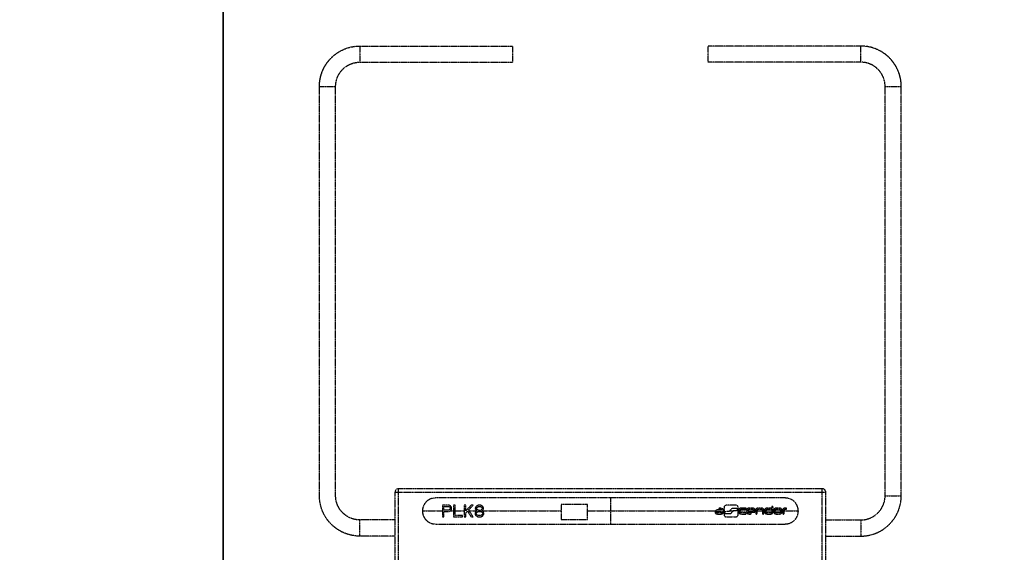
# Model space of a CAD drawing. Units: millimetres. Extents: x 1228 to 26228, y -24867 to 1906.
# Drawn here: x 5876 to 7579, y -8059 to -7138 of the extents above; entities that cross this region are included whole.
import ezdxf

# ---------------------------------------------------------------- set-up
doc = ezdxf.new("R2010")
doc.units = ezdxf.units.MM
doc.linetypes.add('PHANTOM', pattern=[0.8, 0.45, -0.05, 0.1, -0.05, 0.1, -0.05])
doc.layers.add('bloki', color=7, linetype='Continuous')
doc.layers.add('ramka', color=7, linetype='Continuous')

msp = doc.modelspace()

# ---------------------------------------------------------------- linework, layer by layer
at = {"layer": 'bloki', "linetype": 'PHANTOM'}
for p, q in [((6464.4493667, -7183.3309632), (6728.4493667, -7183.3309632)), ((6464.4493667, -7183.3309632), (6464.4493667, -7211.3309632)), ((6728.4493667, -7183.3309632), (6728.4493667, -7211.3309632)), ((7330.4493667, -7183.3309632), (7066.4493667, -7183.3309632)), ((7066.4493667, -7211.3309632), (7066.4493667, -7183.3309632)), ((7330.4493667, -7211.3309632), (7330.4493667, -7183.3309632)), ((6464.4493667, -7211.3309632), (6728.4493667, -7211.3309632)), ((7330.4493667, -7211.3309632), (7066.4493667, -7211.3309632)), ((6394.4493667, -7253.3309632), (6422.4493667, -7253.3309632)), ((6394.4493667, -7961.3309632), (6394.4493667, -7253.3309632)), ((6422.4493667, -7961.3309632), (6422.4493667, -7253.3309632)), ((7372.4493667, -7253.3309632), (7400.4493667, -7253.3309632)), ((7372.4493667, -7961.3309632), (7372.4493667, -7253.3309632)), ((7400.4493667, -7961.3309632), (7400.4493667, -7253.3309632)), ((7263.9493667, -7949.3309632), (6530.9493667, -7949.3309632)), ((6530.9493667, -8892.8408592), (6530.9493667, -7949.3309632)), ((7263.9493667, -8892.8408592), (7263.9493667, -7949.3309632)), ((6524.9493667, -7955.3309632), (7269.9493667, -7955.3309632)), ((6524.9493667, -7955.3309632), (6524.9493667, -8892.8408592)), ((7199.9839667, -7965.3309632), (6594.9489667, -7965.3309632)), ((6897.5088392, -7965.3309632), (6897.5088392, -8010.3309632)), ((7269.9493667, -8892.8408592), (7269.9493667, -7955.3309632)), ((7372.4493667, -7961.3309632), (7400.4493667, -7961.3309632)), ((6617.4319667, -7977.7441632), (6607.2717667, -7977.7441632)), ((6607.2717667, -7977.7441632), (6607.2717667, -7998.0645632)), ((6609.8118167, -7979.9059076), (6617.8553079, -7979.9059076)), ((6609.8118167, -7986.3911421), (6609.8118167, -7979.9059076)), ((6619.5486754, -7978.1765121), (6617.4319667, -7977.7441632)), ((6617.8553079, -7979.9059076), (6619.1253329, -7980.3382565)), ((6619.1253329, -7980.3382565), (6619.9720167, -7981.2029543)), ((6621.2420417, -7979.4735587), (6619.5486754, -7978.1765121)), ((6619.9720167, -7981.2029543), (6620.3953579, -7982.5000009)), ((6620.3953579, -7983.7970488), (6619.9720167, -7985.0940954)), ((6620.3953579, -7982.5000009), (6620.3953579, -7983.7970488)), ((6622.5120667, -7981.2029543), (6621.2420417, -7979.4735587)), ((6622.9354079, -7982.5000009), (6622.5120667, -7981.2029543)), ((6622.5120667, -7985.5264443), (6622.9354079, -7984.2293977)), ((6622.9354079, -7984.2293977), (6622.9354079, -7982.5000009)), ((6628.8621917, -7977.7441632), (6626.3221417, -7977.7441632)), ((6626.3221417, -7977.7441632), (6626.3221417, -7998.0645632)), ((6628.8621917, -7995.4704696), (6628.8621917, -7977.7441632)), ((6647.4892242, -7977.7441632), (6644.9491742, -7977.7441632)), ((6644.9491742, -7977.7441632), (6644.9491742, -7998.0645632)), ((6647.4892242, -7987.6881887), (6647.4892242, -7977.7441632)), ((6656.8027417, -7977.7441632), (6647.4892242, -7987.6881887)), ((6652.5693266, -7985.9587932), (6660.1894766, -7977.7441632)), ((6660.1894766, -7977.7441632), (6656.8027417, -7977.7441632)), ((6664.8462317, -7980.7706054), (6663.9995516, -7982.932351)), ((6663.9995516, -7982.932351), (6663.9995516, -7984.2293977)), ((6663.9995516, -7984.2293977), (6664.8462317, -7985.9587932)), ((6666.1162567, -7979.4735587), (6664.8462317, -7980.7706054)), ((6668.2329667, -7978.1765121), (6666.1162567, -7979.4735587)), ((6666.1162567, -7982.932351), (6666.9629417, -7981.6353031)), ((6666.1162567, -7983.7970488), (6666.1162567, -7982.932351)), ((6666.9629417, -7985.0940954), (6666.1162567, -7983.7970488)), ((6666.9629417, -7981.6353031), (6668.6563067, -7980.3382565)), ((6670.3496766, -7977.7441632), (6668.2329667, -7978.1765121)), ((6668.6563067, -7980.3382565), (6670.3496766, -7979.9059076)), ((6672.0430417, -7977.7441632), (6670.3496766, -7977.7441632)), ((6670.3496766, -7979.9059076), (6672.0430417, -7979.9059076)), ((6674.1597516, -7978.1765121), (6672.0430417, -7977.7441632)), ((6672.0430417, -7979.9059076), (6673.7364067, -7980.3382565)), ((6673.7364067, -7980.3382565), (6675.4297766, -7981.6353031)), ((6676.2764567, -7979.4735587), (6674.1597516, -7978.1765121)), ((6675.4297766, -7981.6353031), (6676.2764567, -7982.932351)), ((6676.2764567, -7983.7970488), (6675.4297766, -7985.0940954)), ((6677.5464817, -7980.7706054), (6676.2764567, -7979.4735587)), ((6676.2764567, -7982.932351), (6676.2764567, -7983.7970488)), ((6678.3931667, -7982.932351), (6677.5464817, -7980.7706054)), ((6677.5464817, -7985.9587932), (6678.3931667, -7984.2293977)), ((6678.3931667, -7984.2293977), (6678.3931667, -7982.932351)), ((6857.6973667, -7976.3309632), (6812.6973667, -7976.3309632)), ((6812.6973667, -7976.3309632), (6812.6973667, -8002.3309632)), ((6857.6973667, -8002.3309632), (6857.6973667, -7976.3309632)), ((7087.6974667, -7982.8069632), (7086.0704667, -7982.8058632)), ((7094.2405667, -7980.8307632), (7094.2405667, -7994.9040632)), ((7113.1842667, -7977.7343632), (7099.3060667, -7977.7343632)), ((7102.9153667, -7988.3388632), (7107.9970667, -7982.9361632)), ((7107.9970667, -7982.9361632), (7114.5058667, -7982.9361632)), ((7118.2479667, -7994.9040632), (7118.2488667, -7980.8307632)), ((7131.4473667, -7982.8255632), (7124.5525667, -7982.8280632)), ((7142.2527667, -7982.8112632), (7138.2390667, -7982.8112632)), ((7157.6938667, -7982.8257632), (7153.8173667, -7982.8257632)), ((7176.4304667, -7982.8101632), (7169.3955667, -7982.8112632)), ((7176.4304667, -7980.8955632), (7176.4304667, -7982.8101632)), ((7178.6895667, -7989.9816632), (7178.6895667, -7980.8955632)), ((7189.0130667, -7982.8280632), (7185.1279667, -7982.8280632)), ((7201.3410667, -7982.8255632), (7200.5411667, -7982.8280632)), ((6572.5088667, -7987.8309632), (6607.2717667, -7987.8309632)), ((6607.2717667, -7998.0645632), (6609.8118167, -7998.0645632)), ((6617.8553079, -7986.3911421), (6609.8118167, -7986.3911421)), ((6609.8118167, -7988.9852354), (6617.4319667, -7988.9852354)), ((6609.8118167, -7998.0645632), (6609.8118167, -7988.9852354)), ((6617.4319667, -7988.9852354), (6619.5486754, -7988.5528865)), ((6619.1253329, -7985.9587932), (6617.8553079, -7986.3911421)), ((6619.9720167, -7985.0940954), (6619.1253329, -7985.9587932)), ((6619.5486754, -7988.5528865), (6621.2420417, -7987.2558399)), ((6620.4911863, -7987.8309632), (6626.3221417, -7987.8309632)), ((6621.2420417, -7987.2558399), (6622.5120667, -7985.5264443)), ((6626.3221417, -7998.0645632), (6641.5624417, -7998.0645632)), ((6628.8621917, -7987.8309632), (6644.9491742, -7987.8309632)), ((6641.5624417, -7995.4704696), (6628.8621917, -7995.4704696)), ((6641.5624417, -7998.0645632), (6641.5624417, -7995.4704696)), ((6644.9491742, -7998.0645632), (6647.4892242, -7998.0645632)), ((6647.4892242, -7991.1469804), (6650.4526167, -7988.1205376)), ((6647.4892242, -7998.0645632), (6647.4892242, -7991.1469804)), ((6650.4526167, -7988.1205376), (6656.8027417, -7998.0645632)), ((6660.1894766, -7998.0645632), (6652.5693266, -7985.9587932)), ((6653.7477908, -7987.8309632), (6666.6833412, -7987.8309632)), ((6656.8027417, -7998.0645632), (6660.1894766, -7998.0645632)), ((6664.4228917, -7989.4175843), (6663.5762067, -7991.5793293)), ((6663.5762067, -7991.5793293), (6663.5762067, -7992.876376)), ((6663.5762067, -7992.876376), (6664.4228917, -7995.0381207)), ((6666.1162567, -7988.1205376), (6664.4228917, -7989.4175843)), ((6664.4228917, -7995.0381207), (6665.6929167, -7996.3351675)), ((6664.8462317, -7985.9587932), (6666.1162567, -7987.2558399)), ((6665.6929167, -7991.5793293), (6666.9629417, -7989.8499332)), ((6665.6929167, -7992.876376), (6665.6929167, -7991.5793293)), ((6666.9629417, -7994.6057718), (6665.6929167, -7992.876376)), ((6665.6929167, -7996.3351675), (6667.8096266, -7997.6322143)), ((6666.1162567, -7987.2558399), (6666.9629417, -7987.6881887)), ((6666.9629417, -7987.6881887), (6666.1162567, -7988.1205376)), ((6668.6563067, -7986.3911421), (6666.9629417, -7985.0940954)), ((6666.9629417, -7989.8499332), (6668.6563067, -7988.9852354)), ((6668.6563067, -7995.4704696), (6666.9629417, -7994.6057718)), ((6667.8096266, -7997.6322143), (6669.9263317, -7998.0645632)), ((6670.3496766, -7986.823491), (6668.6563067, -7986.3911421)), ((6668.6563067, -7988.9852354), (6670.3496766, -7988.5528865)), ((6670.3496766, -7995.9028185), (6668.6563067, -7995.4704696)), ((6669.9263317, -7998.0645632), (6672.4663817, -7998.0645632)), ((6672.0430417, -7986.823491), (6670.3496766, -7986.823491)), ((6670.3496766, -7988.5528865), (6672.0430417, -7988.5528865)), ((6672.0430417, -7995.9028185), (6670.3496766, -7995.9028185)), ((6673.7364067, -7986.3911421), (6672.0430417, -7986.823491)), ((6672.0430417, -7988.5528865), (6673.7364067, -7988.9852354)), ((6673.7364067, -7995.4704696), (6672.0430417, -7995.9028185)), ((6672.4663817, -7998.0645632), (6674.5830917, -7997.6322143)), ((6675.4297766, -7985.0940954), (6673.7364067, -7986.3911421)), ((6673.7364067, -7988.9852354), (6675.4297766, -7989.8499332)), ((6675.4297766, -7994.6057718), (6673.7364067, -7995.4704696)), ((6674.5830917, -7997.6322143), (6676.6998016, -7996.3351675)), ((6675.4297766, -7987.6881887), (6676.2764567, -7987.2558399)), ((6676.2764567, -7988.1205376), (6675.4297766, -7987.6881887)), ((6675.4297766, -7989.8499332), (6676.6998016, -7991.5793293)), ((6676.6998016, -7992.876376), (6675.4297766, -7994.6057718)), ((6675.7093755, -7987.8309632), (6812.6973667, -7987.8309632)), ((6676.2764567, -7987.2558399), (6677.5464817, -7985.9587932)), ((6677.9698266, -7989.4175843), (6676.2764567, -7988.1205376)), ((6676.6998016, -7991.5793293), (6676.6998016, -7992.876376)), ((6676.6998016, -7996.3351675), (6677.9698266, -7995.0381207)), ((6678.8165067, -7991.5793293), (6677.9698266, -7989.4175843)), ((6677.9698266, -7995.0381207), (6678.8165067, -7992.876376)), ((6678.8165067, -7992.876376), (6678.8165067, -7991.5793293)), ((6857.6973667, -7987.8309632), (7078.9664996, -7987.8309632)), ((7078.5125667, -7989.1431632), (7078.5125667, -7989.9773632)), ((7080.7716667, -7989.9773632), (7080.7716667, -7989.1431632)), ((7090.7385667, -7986.0302632), (7083.7243667, -7986.0302632)), ((7083.7243667, -7987.9492632), (7090.7385667, -7987.9492632)), ((7087.6974667, -7991.1772632), (7083.7243667, -7991.1808632)), ((7083.7243667, -7993.0853632), (7087.6974667, -7993.0853632)), ((7086.0763667, -7984.7298632), (7087.6974667, -7984.7271632)), ((7090.7385667, -7987.9492632), (7090.7365667, -7989.9773632)), ((7092.9976667, -7989.9929632), (7092.9976667, -7985.9201632)), ((7092.9976667, -7987.8309632), (7094.2405667, -7987.8309632)), ((7098.0177667, -7988.3387632), (7102.9153667, -7988.3388632)), ((7105.0590667, -7992.8493632), (7098.0177667, -7992.8493632)), ((7099.3120667, -7998.0137632), (7113.1842667, -7998.0137632)), ((7103.3930899, -7987.8309632), (7109.7544441, -7987.8309632)), ((7110.1407667, -7987.4180632), (7105.0590667, -7992.8493632)), ((7114.5058667, -7987.4180632), (7110.1407667, -7987.4180632)), ((7118.248419, -7987.8309632), (7119.5137667, -7987.8309632)), ((7119.5137667, -7985.9398632), (7119.5137667, -7989.9816632)), ((7121.7727667, -7989.9816632), (7121.7727667, -7985.9244632)), ((7121.7727667, -7987.8309632), (7133.1639667, -7987.8309632)), ((7131.4589667, -7991.1815632), (7124.5471667, -7991.1851632)), ((7124.5471667, -7993.0908632), (7131.4473667, -7993.0896632)), ((7124.5506667, -7984.7336632), (7131.4473667, -7984.7336632)), ((7133.1639667, -7985.9244632), (7133.1639667, -7989.9816632)), ((7135.4526667, -7989.8667632), (7146.2389667, -7989.8653632)), ((7135.4558667, -7987.9535632), (7135.4558667, -7985.9179632)), ((7135.4558667, -7987.8309632), (7145.0699667, -7987.8309632)), ((7145.0699667, -7987.9535632), (7135.4558667, -7987.9535632)), ((7138.2361667, -7984.7372632), (7142.2558667, -7984.7353632)), ((7140.1159667, -7991.1851632), (7138.2390667, -7991.1851632)), ((7138.2390667, -7993.0897632), (7140.1166667, -7993.0896632)), ((7145.0699667, -7985.9244632), (7145.0699667, -7987.9535632)), ((7147.3545667, -7988.9442632), (7147.3545667, -7985.9244632)), ((7147.3545667, -7987.8309632), (7148.7475667, -7987.8309632)), ((7148.7475667, -7985.9244632), (7148.7475667, -7992.2343632)), ((7151.0285667, -7992.2343632), (7151.0285667, -7985.9244632)), ((7151.0285667, -7987.8309632), (7160.4816667, -7987.8309632)), ((7153.8206667, -7984.7336632), (7157.6939667, -7984.7336632)), ((7160.4816667, -7985.9244632), (7160.4816667, -7992.2343632)), ((7162.7626667, -7992.2343632), (7162.7626667, -7985.9244632)), ((7162.7626667, -7987.8309632), (7164.3223718, -7987.8309632)), ((7164.3234667, -7985.9244632), (7164.3207667, -7989.9816632)), ((7166.5825667, -7989.9816632), (7166.5825667, -7985.9244632)), ((7166.5825667, -7987.8309632), (7176.4304667, -7987.8309632)), ((7169.3946667, -7984.7372632), (7176.4304667, -7984.7372632)), ((7173.6149667, -7991.1815632), (7169.3955667, -7991.1851632)), ((7169.3955667, -7993.0908632), (7173.6113667, -7993.0908632)), ((7176.4304667, -7984.7372632), (7176.4304667, -7989.9816632)), ((7178.6895667, -7987.8309632), (7180.0625667, -7987.8309632)), ((7180.0625667, -7985.9244632), (7180.0625667, -7989.9816632)), ((7182.3461667, -7989.9796632), (7182.3435667, -7985.9244632)), ((7182.344789, -7987.8309632), (7191.796152, -7987.8309632)), ((7185.1292667, -7984.7336632), (7189.0091667, -7984.7314632)), ((7189.0111667, -7991.1815632), (7185.1326667, -7991.1851632)), ((7185.1339667, -7993.0913632), (7189.0130667, -7993.0913632)), ((7191.7966667, -7985.9398632), (7191.7955667, -7989.9816632)), ((7194.0767667, -7989.9816632), (7194.0776667, -7985.9244632)), ((7194.0772438, -7987.8309632), (7195.4910624, -7987.8309632)), ((7195.4916667, -7985.9244632), (7195.4896667, -7992.2343632)), ((7197.7655667, -7992.2318632), (7197.7659667, -7985.9244632)), ((7197.7658458, -7987.8309632), (7222.5088117, -7987.8309632)), ((7200.5671667, -7984.7372632), (7201.3410667, -7984.7336632)), ((6524.9493667, -8003.3309632), (6464.4493667, -8003.3309632)), ((6464.4493667, -8031.3309632), (6464.4493667, -8003.3309632)), ((6594.9489667, -8010.3309632), (7199.9839667, -8010.3309632)), ((6812.6973667, -8002.3309632), (6857.6973667, -8002.3309632)), ((7269.9493667, -8003.3309632), (7330.4493667, -8003.3309632)), ((7330.4493667, -8003.3309632), (7330.4493667, -8031.3309632)), ((6524.9493667, -8031.3309632), (6464.4493667, -8031.3309632)), ((7269.9493667, -8031.3309632), (7330.4493667, -8031.3309632))]:
    msp.add_line(p, q, dxfattribs=at)
for points in [[(6394.4493667, -7253.3309632), (6394.4839075, -7251.1322101), (6394.5874957, -7248.9356268), (6394.7600292, -7246.7433813), (6395.0013376, -7244.5576368), (6395.3111828, -7242.3805506), (6395.6892591, -7240.2142712), (6396.1351933, -7238.0609363), (6396.6485454, -7235.9226711), (6397.2288087, -7233.8015858), (6397.8754105, -7231.6997736), (6398.5877129, -7229.6193088), (6399.3650127, -7227.5622445), (6400.2065429, -7225.5306108), (6401.111473, -7223.5264128), (6402.07891, -7221.5516282), (6403.1078991, -7219.608206), (6404.1974248, -7217.6980641), (6405.3464119, -7215.8230875), (6406.5537265, -7213.9851267), (6407.8181771, -7212.1859955), (6409.1385158, -7210.4274694), (6410.5134397, -7208.7112839), (6411.9415918, -7207.0391326), (6413.4215628, -7205.4126658), (6414.951892, -7203.8334885), (6416.5310693, -7202.3031593), (6418.1575361, -7200.8231883), (6419.8296874, -7199.3950362), (6421.5458729, -7198.0201123), (6423.304399, -7196.6997736), (6425.1035302, -7195.435323), (6426.941491, -7194.2280084), (6428.8164676, -7193.0790213), (6430.7266095, -7191.9894956), (6432.6700317, -7190.9605065), (6434.6448163, -7189.9930695), (6436.6490143, -7189.0881394), (6438.680648, -7188.2466092), (6440.7377123, -7187.4693094), (6442.8181771, -7186.757007), (6444.9199893, -7186.1104052), (6447.0410746, -7185.5301419), (6449.1793398, -7185.0167899), (6451.3326747, -7184.5708556), (6453.4989541, -7184.1927793), (6455.6760403, -7183.8829341), (6457.8617847, -7183.6416257), (6460.0540303, -7183.4690922), (6462.2506135, -7183.365504), (6464.4493667, -7183.3309632)], [(7400.4493667, -7253.3309632), (7400.4148259, -7251.1322101), (7400.3112377, -7248.9356268), (7400.1387042, -7246.7433813), (7399.8973958, -7244.5576368), (7399.5875505, -7242.3805506), (7399.2094742, -7240.2142712), (7398.76354, -7238.0609363), (7398.250188, -7235.9226711), (7397.6699247, -7233.8015858), (7397.0233228, -7231.6997736), (7396.3110205, -7229.6193088), (7395.5337207, -7227.5622445), (7394.6921905, -7225.5306108), (7393.7872604, -7223.5264128), (7392.8198234, -7221.5516282), (7391.7908343, -7219.608206), (7390.7013086, -7217.6980641), (7389.5523215, -7215.8230875), (7388.3450069, -7213.9851267), (7387.0805563, -7212.1859955), (7385.7602175, -7210.4274694), (7384.3852937, -7208.7112839), (7382.9571416, -7207.0391326), (7381.4771706, -7205.4126658), (7379.9468414, -7203.8334885), (7378.3676641, -7202.3031593), (7376.7411973, -7200.8231883), (7375.069046, -7199.3950362), (7373.3528604, -7198.0201123), (7371.5943343, -7196.6997736), (7369.7952031, -7195.435323), (7367.9572423, -7194.2280084), (7366.0822658, -7193.0790213), (7364.1721239, -7191.9894956), (7362.2287017, -7190.9605065), (7360.2539171, -7189.9930695), (7358.249719, -7189.0881394), (7356.2180854, -7188.2466092), (7354.1610211, -7187.4693094), (7352.0805563, -7186.757007), (7349.9787441, -7186.1104052), (7347.8576588, -7185.5301419), (7345.7193936, -7185.0167899), (7343.5660587, -7184.5708556), (7341.3997792, -7184.1927793), (7339.222693, -7183.8829341), (7337.0369486, -7183.6416257), (7334.844703, -7183.4690922), (7332.6481198, -7183.365504), (7330.4493667, -7183.3309632)], [(6422.4493667, -7253.3309632), (6422.476128, -7251.8318852), (6422.5563779, -7250.3347175), (6422.690014, -7248.8413681), (6422.8768661, -7247.35374), (6423.1166961, -7245.8737289), (6423.4091983, -7244.403221), (6423.754, -7242.9440902), (6424.1506618, -7241.4981958), (6424.5986782, -7240.0673805), (6425.0974782, -7238.6534676), (6425.6464263, -7237.258259), (6426.2448229, -7235.8835326), (6426.8919053, -7234.5310404), (6427.5868491, -7233.2025057), (6428.3287686, -7231.8996218), (6429.1167183, -7230.6240489), (6429.9496941, -7229.3774124), (6430.8266346, -7228.1613012), (6431.7464221, -7226.9772649), (6432.7078846, -7225.8268124), (6433.7097967, -7224.7114097), (6434.7508819, -7223.6324784), (6435.8298132, -7222.5913933), (6436.9452159, -7221.5894811), (6438.0956684, -7220.6280186), (6439.2797047, -7219.7082311), (6440.4958159, -7218.8312906), (6441.7424523, -7217.9983148), (6443.0180253, -7217.2103651), (6444.3209092, -7216.4684456), (6445.6494439, -7215.7735019), (6447.0019361, -7215.1264194), (6448.3766625, -7214.5280228), (6449.7718711, -7213.9790747), (6451.185784, -7213.4802747), (6452.6165993, -7213.0322583), (6454.0624937, -7212.6355965), (6455.5216245, -7212.2907948), (6456.9921324, -7211.9982926), (6458.4721435, -7211.7584626), (6459.9597716, -7211.5716105), (6461.453121, -7211.4379744), (6462.9502887, -7211.3577245), (6464.4493667, -7211.3309632)], [(7372.4493667, -7253.3309632), (7372.4226054, -7251.8318852), (7372.3423555, -7250.3347175), (7372.2087194, -7248.8413681), (7372.0218672, -7247.35374), (7371.7820373, -7245.8737289), (7371.489535, -7244.403221), (7371.1447334, -7242.9440902), (7370.7480716, -7241.4981958), (7370.3000552, -7240.0673805), (7369.8012551, -7238.6534676), (7369.252307, -7237.258259), (7368.6539105, -7235.8835326), (7368.006828, -7234.5310404), (7367.3118842, -7233.2025057), (7366.5699648, -7231.8996218), (7365.7820151, -7230.6240489), (7364.9490392, -7229.3774124), (7364.0720988, -7228.1613012), (7363.1523113, -7226.9772649), (7362.1908488, -7225.8268124), (7361.1889366, -7224.7114097), (7360.1478515, -7223.6324784), (7359.0689201, -7222.5913933), (7357.9535175, -7221.5894811), (7356.803065, -7220.6280186), (7355.6190287, -7219.7082311), (7354.4029174, -7218.8312906), (7353.156281, -7217.9983148), (7351.8807081, -7217.2103651), (7350.5778241, -7216.4684456), (7349.2492895, -7215.7735019), (7347.8967972, -7215.1264194), (7346.5220708, -7214.5280228), (7345.1268622, -7213.9790747), (7343.7129494, -7213.4802747), (7342.2821341, -7213.0322583), (7340.8362397, -7212.6355965), (7339.3771088, -7212.2907948), (7337.9066009, -7211.9982926), (7336.4265899, -7211.7584626), (7334.9389618, -7211.5716105), (7333.4456124, -7211.4379744), (7331.9484447, -7211.3577245), (7330.4493667, -7211.3309632)], [(6464.4493667, -8031.3309632), (6462.2506135, -8031.2964224), (6460.0540303, -8031.1928342), (6457.8617847, -8031.0203007), (6455.6760403, -8030.7789923), (6453.4989541, -8030.469147), (6451.3326747, -8030.0910707), (6449.1793398, -8029.6451365), (6447.0410746, -8029.1317845), (6444.9199893, -8028.5515212), (6442.8181771, -8027.9049193), (6440.7377123, -8027.192617), (6438.680648, -8026.4153172), (6436.6490143, -8025.573787), (6434.6448163, -8024.6688569), (6432.6700317, -8023.7014199), (6430.7266095, -8022.6724308), (6428.8164676, -8021.5829051), (6426.941491, -8020.433918), (6425.1035302, -8019.2266034), (6423.304399, -8017.9621528), (6421.5458729, -8016.6418141), (6419.8296874, -8015.2668902), (6418.1575361, -8013.8387381), (6416.5310693, -8012.3587671), (6414.951892, -8010.8284379), (6413.4215628, -8009.2492606), (6411.9415918, -8007.6227938), (6410.5134397, -8005.9506425), (6409.1385158, -8004.2344569), (6407.8181771, -8002.4759308), (6406.5537265, -8000.6767996), (6405.3464119, -7998.8388388), (6404.1974248, -7996.9638623), (6403.1078991, -7995.0537204), (6402.07891, -7993.1102982), (6401.111473, -7991.1355136), (6400.2065429, -7989.1313155), (6399.3650127, -7987.0996819), (6398.5877129, -7985.0426176), (6397.8754105, -7982.9621528), (6397.2288087, -7980.8603406), (6396.6485454, -7978.7392553), (6396.1351933, -7976.6009901), (6395.6892591, -7974.4476552), (6395.3111828, -7972.2813757), (6395.0013376, -7970.1042895), (6394.7600292, -7967.9185451), (6394.5874957, -7965.7262996), (6394.4839075, -7963.5297163), (6394.4493667, -7961.3309632)], [(6464.4493667, -8003.3309632), (6462.9502887, -8003.3042019), (6461.453121, -8003.223952), (6459.9597716, -8003.0903159), (6458.4721435, -8002.9034637), (6456.9921324, -8002.6636338), (6455.5216245, -8002.3711316), (6454.0624937, -8002.0263299), (6452.6165993, -8001.6296681), (6451.185784, -8001.1816517), (6449.7718711, -8000.6828516), (6448.3766625, -8000.1339036), (6447.0019361, -7999.535507), (6445.6494439, -7998.8884245), (6444.3209092, -7998.1934808), (6443.0180253, -7997.4515613), (6441.7424523, -7996.6636116), (6440.4958159, -7995.8306357), (6439.2797047, -7994.9536953), (6438.0956684, -7994.0339078), (6436.9452159, -7993.0724453), (6435.8298132, -7992.0705331), (6434.7508819, -7991.029448), (6433.7097967, -7989.9505167), (6432.7078846, -7988.835114), (6431.7464221, -7987.6846615), (6430.8266346, -7986.5006252), (6429.9496941, -7985.2845139), (6429.1167183, -7984.0378775), (6428.3287686, -7982.7623046), (6427.5868491, -7981.4594206), (6426.8919053, -7980.130886), (6426.2448229, -7978.7783937), (6425.6464263, -7977.4036673), (6425.0974782, -7976.0084587), (6424.5986782, -7974.5945459), (6424.1506618, -7973.1637306), (6423.754, -7971.7178362), (6423.4091983, -7970.2587053), (6423.1166961, -7968.7881974), (6422.8768661, -7967.3081864), (6422.690014, -7965.8205583), (6422.5563779, -7964.3272089), (6422.476128, -7962.8300412), (6422.4493667, -7961.3309632)], [(6594.9489667, -7965.3309632), (6592.2512264, -7965.4967158), (6589.6176909, -7965.9803053), (6587.0254328, -7966.7890078), (6584.5432342, -7967.9009947), (6582.2261963, -7969.3042049), (6580.0924337, -7970.9766112), (6578.1674389, -7972.906468), (6576.484178, -7975.0508686), (6575.0809792, -7977.3728233), (6573.9672481, -7979.842836), (6573.1636833, -7982.4305182), (6572.6747347, -7985.1015563), (6572.5131706, -7987.8309632)], [(7222.5062016, -7987.8298338), (7222.3422057, -7985.1466384), (7221.8453418, -7982.480213), (7221.0297389, -7979.8792858), (7219.8990105, -7977.3834043), (7218.4800196, -7975.0365292), (7216.7892025, -7972.8875747), (7214.8614525, -7970.9612278), (7212.7309283, -7969.2952735), (7210.4162702, -7967.8993327), (7207.9264188, -7966.7911916), (7205.324632, -7965.9841402), (7202.6854277, -7965.4997997), (7199.9839667, -7965.3309632)], [(7330.4493667, -8003.3309632), (7331.9484447, -8003.3042019), (7333.4456124, -8003.223952), (7334.9389618, -8003.0903159), (7336.4265899, -8002.9034637), (7337.9066009, -8002.6636338), (7339.3771088, -8002.3711316), (7340.8362397, -8002.0263299), (7342.2821341, -8001.6296681), (7343.7129494, -8001.1816517), (7345.1268622, -8000.6828516), (7346.5220708, -8000.1339036), (7347.8967972, -7999.535507), (7349.2492895, -7998.8884245), (7350.5778241, -7998.1934808), (7351.8807081, -7997.4515613), (7353.156281, -7996.6636116), (7354.4029174, -7995.8306357), (7355.6190287, -7994.9536953), (7356.803065, -7994.0339078), (7357.9535175, -7993.0724453), (7359.0689201, -7992.0705331), (7360.1478515, -7991.029448), (7361.1889366, -7989.9505167), (7362.1908488, -7988.835114), (7363.1523113, -7987.6846615), (7364.0720988, -7986.5006252), (7364.9490392, -7985.2845139), (7365.7820151, -7984.0378775), (7366.5699648, -7982.7623046), (7367.3118842, -7981.4594206), (7368.006828, -7980.130886), (7368.6539105, -7978.7783937), (7369.252307, -7977.4036673), (7369.8012551, -7976.0084587), (7370.3000552, -7974.5945459), (7370.7480716, -7973.1637306), (7371.1447334, -7971.7178362), (7371.489535, -7970.2587053), (7371.7820373, -7968.7881974), (7372.0218672, -7967.3081864), (7372.2087194, -7965.8205583), (7372.3423555, -7964.3272089), (7372.4226054, -7962.8300412), (7372.4493667, -7961.3309632)], [(7330.4493667, -8031.3309632), (7332.6481198, -8031.2964224), (7334.844703, -8031.1928342), (7337.0369486, -8031.0203007), (7339.222693, -8030.7789923), (7341.3997792, -8030.469147), (7343.5660587, -8030.0910707), (7345.7193936, -8029.6451365), (7347.8576588, -8029.1317845), (7349.9787441, -8028.5515212), (7352.0805563, -8027.9049193), (7354.1610211, -8027.192617), (7356.2180854, -8026.4153172), (7358.249719, -8025.573787), (7360.2539171, -8024.6688569), (7362.2287017, -8023.7014199), (7364.1721239, -8022.6724308), (7366.0822658, -8021.5829051), (7367.9572423, -8020.433918), (7369.7952031, -8019.2266034), (7371.5943343, -8017.9621528), (7373.3528604, -8016.6418141), (7375.069046, -8015.2668902), (7376.7411973, -8013.8387381), (7378.3676641, -8012.3587671), (7379.9468414, -8010.8284379), (7381.4771706, -8009.2492606), (7382.9571416, -8007.6227938), (7384.3852937, -8005.9506425), (7385.7602175, -8004.2344569), (7387.0805563, -8002.4759308), (7388.3450069, -8000.6767996), (7389.5523215, -7998.8388388), (7390.7013086, -7996.9638623), (7391.7908343, -7995.0537204), (7392.8198234, -7993.1102982), (7393.7872604, -7991.1355136), (7394.6921905, -7989.1313155), (7395.5337207, -7987.0996819), (7396.3110205, -7985.0426176), (7397.0233228, -7982.9621528), (7397.6699247, -7980.8603406), (7398.250188, -7978.7392553), (7398.76354, -7976.6009901), (7399.2094742, -7974.4476552), (7399.5875505, -7972.2813757), (7399.8973958, -7970.1042895), (7400.1387042, -7967.9185451), (7400.3112377, -7965.7262996), (7400.4148259, -7963.5297163), (7400.4493667, -7961.3309632)], [(7086.0704667, -7982.8058632), (7085.8774587, -7982.8354251), (7085.6936775, -7982.922864), (7085.5094706, -7983.0735108), (7085.3537957, -7983.2713729), (7085.249107, -7983.5095785), (7085.2052636, -7983.766096), (7085.2479657, -7984.0225849), (7085.3521442, -7984.2611008), (7085.5091549, -7984.4601443), (7085.6954234, -7984.6120401), (7085.881187, -7984.7000912), (7086.0763667, -7984.7298632)], [(7092.9976667, -7985.9201632), (7092.9551057, -7985.5224407), (7092.8263177, -7985.1231426), (7092.6084993, -7984.7150422), (7092.3100604, -7984.3198195), (7091.936166, -7983.9529942), (7091.4937479, -7983.6258206), (7090.9910743, -7983.3557957), (7090.429302, -7983.1397108), (7089.8083938, -7982.9824818), (7089.1401997, -7982.8772328), (7088.438037, -7982.818072), (7087.6974667, -7982.8069632)], [(7099.3060667, -7977.7343632), (7098.592244, -7977.7475353), (7097.9154242, -7977.8092437), (7097.2709715, -7977.9179005), (7096.6727933, -7978.0782695), (7096.1331572, -7978.2962409), (7095.6523478, -7978.5668465), (7095.2326248, -7978.8929314), (7094.8803296, -7979.2569453), (7094.6014881, -7979.647218), (7094.3993064, -7980.0489545), (7094.2796511, -7980.4411339), (7094.2405667, -7980.8307632)], [(7118.2488667, -7980.8307632), (7118.209692, -7980.44148), (7118.0898443, -7980.0496835), (7117.8873273, -7979.6484099), (7117.6081301, -7979.2585506), (7117.2555365, -7978.8947875), (7116.8356673, -7978.568785), (7116.3550242, -7978.2980215), (7115.815748, -7978.0797368), (7115.218111, -7977.9189185), (7114.5742197, -7977.8098015), (7113.8977963, -7977.7477702), (7113.1842667, -7977.7343632)], [(7114.5058667, -7982.9361632), (7115.0592692, -7982.9848942), (7115.5553845, -7983.1069347), (7115.998033, -7983.3039339), (7116.3757539, -7983.5709442), (7116.6803514, -7983.9106685), (7116.9058514, -7984.3018052), (7117.044502, -7984.7304313), (7117.0934417, -7985.1771132), (7117.044502, -7985.6237951), (7116.9058514, -7986.0524211), (7116.6803514, -7986.4435578), (7116.3757539, -7986.7832822), (7115.998033, -7987.0502925), (7115.5553845, -7987.2472916), (7115.0592692, -7987.3693322), (7114.5058667, -7987.4180632)], [(7124.5525667, -7982.8280632), (7123.8405986, -7982.8416941), (7123.1655425, -7982.9042731), (7122.5226651, -7983.0142683), (7121.9261666, -7983.1762755), (7121.3885485, -7983.3960619), (7120.9101743, -7983.6685826), (7120.4936287, -7983.9966385), (7120.144749, -7984.3624599), (7119.8693468, -7984.7541067), (7119.6700832, -7985.1568905), (7119.5521313, -7985.5498091), (7119.5137667, -7985.9398632)], [(7131.4473667, -7984.7336632), (7131.6976, -7984.6997438), (7131.9096561, -7984.6124132), (7132.0875745, -7984.468651), (7132.219236, -7984.2775184), (7132.2902217, -7984.0377355), (7132.3114693, -7983.7773054), (7132.2920338, -7983.5167054), (7132.223145, -7983.2772322), (7132.0954523, -7983.0879073), (7131.919752, -7982.946033), (7131.7046834, -7982.8594569), (7131.4473667, -7982.8255632)], [(7138.2390667, -7982.8112632), (7137.5233111, -7982.8250837), (7136.8448561, -7982.8879151), (7136.1990952, -7982.9982784), (7135.5998478, -7983.1606105), (7135.0593076, -7983.380531), (7134.5777457, -7983.6530126), (7134.1573775, -7983.9807324), (7133.804564, -7984.3461972), (7133.5253413, -7984.7377084), (7133.3228997, -7985.1405595), (7133.2030918, -7985.5338186), (7133.1639667, -7985.9244632)], [(7147.3545667, -7985.9244632), (7147.3152309, -7985.5323914), (7147.1947832, -7985.1377449), (7146.9912576, -7984.7334394), (7146.7105521, -7984.3407278), (7146.3559146, -7983.974607), (7145.93333, -7983.6467597), (7145.4490946, -7983.3748353), (7144.9055217, -7983.1559309), (7144.302875, -7982.9950286), (7143.6536002, -7982.8861225), (7142.9717974, -7982.8243242), (7142.2527667, -7982.8112632)], [(7153.8173667, -7982.8257632), (7153.1035017, -7982.8396152), (7152.4269944, -7982.9022903), (7151.7833906, -7983.0123416), (7151.1860526, -7983.1741098), (7150.646777, -7983.3931289), (7150.1658072, -7983.6643719), (7149.7450373, -7983.9904374), (7149.391312, -7984.3539826), (7149.110953, -7984.74336), (7148.9074238, -7985.1440835), (7148.7869913, -7985.5354885), (7148.7475667, -7985.9244632)], [(7162.7626667, -7985.9244632), (7162.7233282, -7985.535302), (7162.6030921, -7985.1436771), (7162.3999033, -7984.7426725), (7162.1199272, -7984.3530363), (7161.7665615, -7983.9893259), (7161.3460539, -7983.6631975), (7160.8651239, -7983.3920443), (7160.3257549, -7983.1732129), (7159.7282, -7983.0117185), (7159.0843697, -7982.901949), (7158.4077579, -7982.8394713), (7157.6938667, -7982.8257632)], [(7169.3955667, -7982.8112632), (7168.6797303, -7982.8246037), (7168.000942, -7982.8867794), (7167.3544579, -7982.9962085), (7166.7545094, -7983.1576367), (7166.2136436, -7983.3769469), (7165.7321694, -7983.6491462), (7165.3125846, -7983.9770933), (7164.9608701, -7984.343116), (7164.6828521, -7984.7354691), (7164.4814932, -7985.1392302), (7164.3623111, -7985.5332068), (7164.3234667, -7985.9244632)], [(7178.6895667, -7980.8955632), (7178.6619791, -7980.7088078), (7178.5848939, -7980.5362911), (7178.4550506, -7980.372122), (7178.2822307, -7980.2339736), (7178.0715155, -7980.1398863), (7177.8337454, -7980.0828664), (7177.5751925, -7980.061519), (7177.3146432, -7980.0770884), (7177.0694865, -7980.1298497), (7176.8501871, -7980.2213154), (7176.6717539, -7980.3591089), (7176.5379431, -7980.5251728), (7176.4586089, -7980.7020514), (7176.4304667, -7980.8955632)], [(7185.1279667, -7982.8280632), (7184.4141534, -7982.8412346), (7183.7373417, -7982.9029422), (7183.0928951, -7983.0115978), (7182.4947228, -7983.1719655), (7181.955094, -7983.3899363), (7181.4742933, -7983.6605418), (7181.054582, -7983.9866276), (7180.7022993, -7984.3506428), (7180.4234699, -7984.7409171), (7180.2212982, -7985.1426548), (7180.1016487, -7985.5348345), (7180.0625667, -7985.9244632)], [(7194.0776667, -7985.9244632), (7194.038492, -7985.53518), (7193.9186443, -7985.1433835), (7193.7161273, -7984.7421099), (7193.4369301, -7984.3522506), (7193.0843365, -7983.9884875), (7192.6644673, -7983.662485), (7192.1838242, -7983.3917215), (7191.644548, -7983.1734368), (7191.046911, -7983.0126185), (7190.4030197, -7982.9035015), (7189.7265963, -7982.8414702), (7189.0130667, -7982.8280632)], [(7200.5411667, -7982.8280632), (7199.8285505, -7982.8404906), (7199.1524948, -7982.9012103), (7198.5081585, -7983.0084681), (7197.9100649, -7983.167526), (7197.3709986, -7983.3847126), (7196.8913349, -7983.6550745), (7196.4737954, -7983.9817552), (7196.1241254, -7984.3467935), (7195.8480804, -7984.7382765), (7195.648351, -7985.1412022), (7195.5301226, -7985.5342261), (7195.4916667, -7985.9244632)], [(7202.2176667, -7983.7700632), (7202.1950886, -7983.5034224), (7202.119353, -7983.2768192), (7201.9869454, -7983.0868299), (7201.8084092, -7982.9437259), (7201.5942878, -7982.8577782), (7201.3410667, -7982.8255632)], [(7201.3410667, -7984.7336632), (7201.5451471, -7984.7102279), (7201.7243395, -7984.6564272), (7201.8802258, -7984.571285), (7202.0080603, -7984.4577291), (7202.10205, -7984.3169828), (7202.1669182, -7984.1531837), (7202.2058061, -7983.9714454), (7202.2176667, -7983.7700632)], [(6572.5131706, -7987.8309632), (6572.6747347, -7990.5603701), (6573.1636833, -7993.2314081), (6573.9672481, -7995.8190904), (6575.0809792, -7998.289103), (6576.484178, -8000.6110578), (6578.1674389, -8002.7554584), (6580.0924337, -8004.6853151), (6582.2261963, -8006.3577214), (6584.5432342, -8007.7609317), (6587.0254328, -8008.8729186), (6589.6176909, -8009.6816211), (6592.2512264, -8010.1652105), (6594.9489667, -8010.3309632)], [(7083.7243667, -7986.0302632), (7082.9926714, -7986.0412429), (7082.2983974, -7986.1002104), (7081.6367352, -7986.2051385), (7081.0221129, -7986.3621089), (7080.4673015, -7986.5781525), (7079.972462, -7986.8483939), (7079.5397648, -7987.1762726), (7079.1759528, -7987.543874), (7078.8871873, -7987.9396734), (7078.6773834, -7988.3479407), (7078.5532559, -7988.7466575), (7078.5125667, -7989.1431632)], [(7078.5125667, -7989.9773632), (7078.5534025, -7990.3733402), (7078.6778282, -7990.7714437), (7078.8881456, -7991.178989), (7079.1774493, -7991.57403), (7079.5416705, -7991.9408698), (7079.9746019, -7992.2680763), (7080.4693679, -7992.5378547), (7081.0239047, -7992.7535956), (7081.6380742, -7992.9104371), (7082.2992236, -7993.0153414), (7082.9930671, -7993.0743178), (7083.7243667, -7993.0853632)], [(7080.7716667, -7989.1431632), (7080.7974735, -7988.9844566), (7080.8718918, -7988.8352197), (7080.9981722, -7988.6948581), (7081.1665632, -7988.5651551), (7081.3733751, -7988.4478524), (7081.6036726, -7988.3424815), (7081.8408484, -7988.2490375), (7082.0862287, -7988.1678709), (7082.3341206, -7988.0992307), (7082.5889745, -7988.043417), (7082.852201, -7988.0010241), (7083.1272267, -7987.9714185), (7083.4184357, -7987.9541104), (7083.7243667, -7987.9492632)], [(7083.7243667, -7991.1808632), (7083.4160002, -7991.1768751), (7083.1223513, -7991.1606303), (7082.8446157, -7991.1324784), (7082.5792061, -7991.0913705), (7082.3233528, -7991.0361977), (7082.0757993, -7990.9674896), (7081.8329889, -7990.8852223), (7081.5990518, -7990.7899468), (7081.371439, -7990.6820401), (7081.1666303, -7990.5620005), (7080.9987371, -7990.4298272), (7080.8723154, -7990.2873934), (7080.7977828, -7990.1368062), (7080.7716667, -7989.9773632)], [(7087.6974667, -7984.7271632), (7088.0174314, -7984.7311431), (7088.3226381, -7984.7483954), (7088.6119854, -7984.7784471), (7088.8887775, -7984.8227165), (7089.1555484, -7984.8826312), (7089.4135073, -7984.9576909), (7089.6667019, -7985.0481582), (7089.9091507, -7985.1531723), (7090.1412738, -7985.2724784), (7090.3479151, -7985.4045204), (7090.5150531, -7985.5483908), (7090.6397035, -7985.7018893), (7090.7132508, -7985.8622006), (7090.7385667, -7986.0302632)], [(7090.7365667, -7989.9773632), (7090.709453, -7990.1382807), (7090.6315633, -7990.2887549), (7090.4992743, -7990.4292533), (7090.3234556, -7990.5583736), (7090.1085174, -7990.6745235), (7089.8702151, -7990.7787412), (7089.6265254, -7990.8717123), (7089.375194, -7990.9529018), (7089.1214771, -7991.0221819), (7088.8608199, -7991.0790164), (7088.5917006, -7991.1227185), (7088.3102768, -7991.1536127), (7088.0116551, -7991.1718062), (7087.6974667, -7991.1772632)], [(7087.6974667, -7993.0853632), (7088.4365865, -7993.0744411), (7089.1373192, -7993.0158588), (7089.803988, -7992.9115783), (7090.4236234, -7992.7557135), (7090.9846648, -7992.5414139), (7091.4872085, -7992.2735335), (7091.9303787, -7991.9489059), (7092.3055317, -7991.5847423), (7092.6056082, -7991.1920411), (7092.82498, -7990.786275), (7092.9546686, -7990.3889746), (7092.9976667, -7989.9929632)], [(7094.2405667, -7994.9040632), (7094.2796012, -7995.294616), (7094.3991919, -7995.687801), (7094.6012596, -7996.0906206), (7094.8800415, -7996.4820678), (7095.2324104, -7996.847375), (7095.6523796, -7997.1748262), (7096.1336846, -7997.4468641), (7096.6740311, -7997.6662451), (7097.2731337, -7997.8279598), (7097.9187007, -7997.9377489), (7098.5967966, -7998.0001922), (7099.3120667, -7998.0137632)], [(7098.0177667, -7992.8493632), (7097.4639746, -7992.7998164), (7096.9677654, -7992.6768302), (7096.5254122, -7992.4787464), (7096.1480955, -7992.210539), (7095.843769, -7991.8698187), (7095.6183862, -7991.4770157), (7095.4794621, -7991.0448788), (7095.4302667, -7990.5940632), (7095.4794621, -7990.1432476), (7095.6183862, -7989.7111106), (7095.843769, -7989.3183077), (7096.1480955, -7988.9775874), (7096.5254122, -7988.7093799), (7096.9677654, -7988.5112962), (7097.4639746, -7988.3883099), (7098.0177667, -7988.3387632)], [(7113.1842667, -7998.0137632), (7113.8984781, -7997.9998635), (7114.5754397, -7997.9369702), (7115.2197369, -7997.8265432), (7115.8176134, -7997.6642022), (7116.3569352, -7997.4443756), (7116.8374206, -7997.1720972), (7117.2568675, -7996.8447162), (7117.6089035, -7996.4797142), (7117.8874721, -7996.0888141), (7118.0894233, -7995.6866399), (7118.208942, -7995.2940393), (7118.2479667, -7994.9040632)], [(7119.5137667, -7989.9816632), (7119.5522053, -7990.3710576), (7119.6702456, -7990.7632554), (7119.8696609, -7991.165222), (7120.1451313, -7991.5560606), (7120.4938632, -7991.9211261), (7120.9100506, -7992.2486284), (7121.3877886, -7992.5210028), (7121.9245812, -7992.740929), (7122.5200901, -7992.9033793), (7123.1619364, -7993.0139111), (7123.8360672, -7993.0768909), (7124.5471667, -7993.0908632)], [(7121.7727667, -7985.9244632), (7121.7967014, -7985.7715971), (7121.8656624, -7985.6268328), (7121.9825298, -7985.4895397), (7122.138663, -7985.3616091), (7122.3308765, -7985.2447315), (7122.5456854, -7985.1388787), (7122.7683028, -7985.0444532), (7122.9994483, -7984.9618536), (7123.2335383, -7984.8914715), (7123.4746955, -7984.8337304), (7123.7241942, -7984.7892846), (7123.9849958, -7984.757833), (7124.2609099, -7984.7392822), (7124.5506667, -7984.7336632)], [(7124.5471667, -7991.1851632), (7124.2549728, -7991.1808607), (7123.9763924, -7991.1640107), (7123.7123512, -7991.1349282), (7123.4600723, -7991.0926685), (7123.2174452, -7991.0362166), (7122.9833965, -7990.9660994), (7122.7547819, -7990.8822558), (7122.5357043, -7990.7854357), (7122.3244213, -7990.6759687), (7122.1353249, -7990.5550545), (7121.9809736, -7990.4233573), (7121.865125, -7990.2828139), (7121.7967157, -7990.1358523), (7121.7727667, -7989.9816632)], [(7131.4473667, -7993.0896632), (7131.6487295, -7993.0678065), (7131.8257388, -7993.0161915), (7131.9800301, -7992.934061), (7132.1066969, -7992.8236862), (7132.1998016, -7992.6855794), (7132.2640732, -7992.524261), (7132.3026053, -7992.3450086), (7132.3143667, -7992.1460632)], [(7132.3143667, -7992.1460632), (7132.3033633, -7991.9478595), (7132.2661719, -7991.7682331), (7132.2039853, -7991.6055205), (7132.1132248, -7991.4647122), (7131.9888644, -7991.3494792), (7131.8364384, -7991.2621171), (7131.6602882, -7991.206585), (7131.4589667, -7991.1815632)], [(7133.1639667, -7989.9816632), (7133.2031135, -7990.3721176), (7133.3229722, -7990.7651593), (7133.5255011, -7991.1677804), (7133.804825, -7991.5590049), (7134.1577369, -7991.9240872), (7134.5781901, -7992.2513295), (7135.0598097, -7992.5232036), (7135.6003731, -7992.7424554), (7136.1996064, -7992.9040759), (7136.845289, -7993.0138009), (7137.5235701, -7993.0762049), (7138.2390667, -7993.0897632)], [(7138.2390667, -7991.1851632), (7137.9169361, -7991.1767435), (7137.5981161, -7991.1483819), (7137.2826905, -7991.1001414), (7136.9704081, -7991.031833), (7136.6541868, -7990.9427663), (7136.3546036, -7990.834509), (7136.0880028, -7990.7076786), (7135.8600011, -7990.5644348), (7135.6818526, -7990.4063046), (7135.5529891, -7990.2358036), (7135.4769917, -7990.0563346), (7135.4526667, -7989.8667632)], [(7135.4558667, -7985.9179632), (7135.4799152, -7985.7663847), (7135.5495504, -7985.623737), (7135.6676383, -7985.4895562), (7135.8255807, -7985.3652341), (7136.0204575, -7985.2522532), (7136.2380993, -7985.1498775), (7136.4633593, -7985.0577288), (7136.6962485, -7984.9762156), (7136.9300985, -7984.9052955), (7137.1697998, -7984.845942), (7137.4167888, -7984.7989577), (7137.6747598, -7984.7648137), (7137.9484074, -7984.7443412), (7138.2361667, -7984.7372632)], [(7140.1166667, -7993.0896632), (7140.3746012, -7993.0556185), (7140.5899677, -7992.9688854), (7140.7656032, -7992.8266265), (7140.8929962, -7992.6373534), (7140.9613861, -7992.3992763), (7140.9803568, -7992.1404608), (7140.9590573, -7991.881695), (7140.8880312, -7991.6430208), (7140.755886, -7991.4514576), (7140.5775798, -7991.3068619), (7140.3656685, -7991.219205), (7140.1159667, -7991.1851632)], [(7142.2558667, -7984.7353632), (7142.5486648, -7984.7410057), (7142.8273949, -7984.7595314), (7143.0907093, -7984.7909221), (7143.3426511, -7984.8352327), (7143.586372, -7984.8927326), (7143.8231982, -7984.9627604), (7144.0574047, -7985.0448475), (7144.2832957, -7985.1386844), (7144.5016855, -7985.2438725), (7144.6973196, -7985.3602096), (7144.8563101, -7985.4879167), (7144.975372, -7985.6253254), (7145.0456015, -7985.7706416), (7145.0699667, -7985.9244632)], [(7146.2389667, -7989.8653632), (7146.4635784, -7989.8566245), (7146.6685586, -7989.8195402), (7146.8558384, -7989.7563269), (7147.0196244, -7989.660335), (7147.1565556, -7989.5218603), (7147.2612662, -7989.3522836), (7147.3264591, -7989.1607695), (7147.3545667, -7988.9442632)], [(7148.7475667, -7992.2343632), (7148.7751571, -7992.4246658), (7148.8528987, -7992.6009147), (7148.9839402, -7992.7691808), (7149.1588353, -7992.9112513), (7149.3731694, -7993.0087714), (7149.6149954, -7993.0682376), (7149.8773314, -7993.0903196), (7150.1408672, -7993.0741426), (7150.3870244, -7993.019413), (7150.6066261, -7992.925057), (7150.785668, -7992.7839107), (7150.9200541, -7992.6139517), (7150.9999248, -7992.4327178), (7151.0285667, -7992.2343632)], [(7151.0285667, -7985.9244632), (7151.0526453, -7985.7718139), (7151.1223224, -7985.6278703), (7151.2404627, -7985.4921187), (7151.3984722, -7985.3661002), (7151.5933912, -7985.2513619), (7151.8111811, -7985.1473714), (7152.036768, -7985.0539735), (7152.2702978, -7984.9715831), (7152.5053177, -7984.9002851), (7152.7465507, -7984.8409142), (7152.995396, -7984.794241), (7153.2553716, -7984.7605417), (7153.5309598, -7984.7404157), (7153.8206667, -7984.7336632)], [(7157.6939667, -7984.7336632), (7157.9847418, -7984.7391444), (7158.2616393, -7984.7574909), (7158.5233961, -7984.7886453), (7158.7738014, -7984.8327797), (7159.0157987, -7984.8902612), (7159.2506607, -7984.9604482), (7159.4824756, -7985.0429563), (7159.7057402, -7985.1373806), (7159.9212762, -7985.243328), (7160.1141971, -7985.3603788), (7160.2709726, -7985.4885506), (7160.3883549, -7985.6261383), (7160.4576165, -7985.7712301), (7160.4816667, -7985.9244632)], [(7160.4816667, -7992.2343632), (7160.5092747, -7992.42474), (7160.5869874, -7992.6011809), (7160.7179097, -7992.7698224), (7160.8927266, -7992.9122543), (7161.1071228, -7993.0100669), (7161.3492034, -7993.0693946), (7161.612168, -7993.0903212), (7161.8764167, -7993.0725888), (7162.1232291, -7993.016189), (7162.343166, -7992.9204586), (7162.5217364, -7992.7786405), (7162.6553747, -7992.6090082), (7162.7346353, -7992.429585), (7162.7626667, -7992.2343632)], [(7164.3207667, -7989.9816632), (7164.3597226, -7990.3727007), (7164.4791623, -7990.7664032), (7164.680964, -7991.1698312), (7164.9594929, -7991.5618028), (7165.3116995, -7991.9273944), (7165.7317063, -7992.2548909), (7166.2134311, -7992.5266449), (7166.7544384, -7992.7455304), (7167.3544299, -7992.9065659), (7168.0009117, -7993.0156705), (7168.6797165, -7993.0776353), (7169.3955667, -7993.0908632)], [(7166.5825667, -7985.9244632), (7166.6069263, -7985.7705757), (7166.6770448, -7985.6250567), (7166.7959048, -7985.4872743), (7166.9545584, -7985.3591239), (7167.1496335, -7985.2423192), (7167.3673841, -7985.1367738), (7167.5926093, -7985.0428459), (7167.8263009, -7984.9609158), (7168.063016, -7984.8913696), (7168.3068581, -7984.8345488), (7168.5591172, -7984.7910752), (7168.8227911, -7984.7604937), (7169.1017361, -7984.7425254), (7169.3946667, -7984.7372632)], [(7169.3955667, -7991.1851632), (7169.0984324, -7991.1822081), (7168.8148202, -7991.1673307), (7168.5454671, -7991.1411127), (7168.2881619, -7991.1018085), (7168.04126, -7991.0477358), (7167.8037995, -7990.9792859), (7167.5731554, -7990.8959958), (7167.3526725, -7990.7987453), (7167.1400253, -7990.6876946), (7166.9495997, -7990.5645386), (7166.7935857, -7990.4303021), (7166.6762459, -7990.287155), (7166.6069469, -7990.1379226), (7166.5825667, -7989.9816632)], [(7173.6113667, -7993.0908632), (7174.3271367, -7993.0771513), (7175.0055918, -7993.0145201), (7175.6513053, -7992.9044629), (7176.2505572, -7992.7424999), (7176.791239, -7992.5229747), (7177.2730892, -7992.2509107), (7177.6939784, -7991.9236189), (7178.0474012, -7991.5585798), (7178.3272357, -7991.1674844), (7178.5302018, -7990.7650118), (7178.6503137, -7990.37206), (7178.6895667, -7989.9816632)], [(7176.4304667, -7989.9816632), (7176.4059961, -7990.1355476), (7176.335543, -7990.2808742), (7176.216094, -7990.4181964), (7176.0566889, -7990.5458535), (7175.8607127, -7990.6622469), (7175.6421156, -7990.7677438), (7175.4163007, -7990.8623414), (7175.1822954, -7990.9455514), (7174.9456978, -7991.0171067), (7174.7021991, -7991.0763409), (7174.4504413, -7991.1225108), (7174.1871702, -7991.1555799), (7173.9082153, -7991.1752285), (7173.6149667, -7991.1815632)], [(7180.0625667, -7989.9816632), (7180.1016002, -7990.3722118), (7180.2211875, -7990.7653928), (7180.4232497, -7991.1682085), (7180.7020241, -7991.5596522), (7181.0543839, -7991.9249566), (7181.4743431, -7992.2524066), (7181.9556381, -7992.5244456), (7182.4959742, -7992.7438295), (7183.0950664, -7992.9055487), (7183.7406226, -7993.0153427), (7184.4187077, -7993.0777895), (7185.1339667, -7993.0913632)], [(7182.3435667, -7985.9244632), (7182.3675816, -7985.7717784), (7182.4369623, -7985.6275661), (7182.5545775, -7985.4912701), (7182.7118216, -7985.3645591), (7182.9056551, -7985.2490305), (7183.1222479, -7985.1443417), (7183.346636, -7985.0505438), (7183.579181, -7984.9680527), (7183.8137574, -7984.8970743), (7184.0548637, -7984.8382893), (7184.3038535, -7984.7924261), (7184.5640368, -7984.7595477), (7184.8396446, -7984.7399983), (7185.1292667, -7984.7336632)], [(7185.1326667, -7991.1851632), (7184.8416982, -7991.178731), (7184.5648681, -7991.1588456), (7184.3035049, -7991.1253928), (7184.0536234, -7991.0787152), (7183.81212, -7991.0188667), (7183.577678, -7990.9465985), (7183.3461004, -7990.8625678), (7183.1229231, -7990.7671102), (7182.907289, -7990.660725), (7182.7141806, -7990.5435788), (7182.5572012, -7990.4154667), (7182.4396315, -7990.2780035), (7182.3702635, -7990.132929), (7182.3461667, -7989.9796632)], [(7189.0091667, -7984.7314632), (7189.30176, -7984.7360192), (7189.5807315, -7984.7532509), (7189.8450497, -7984.7828906), (7190.0978095, -7984.8257416), (7190.3413848, -7984.8826997), (7190.5769076, -7984.9532198), (7190.8079504, -7985.0372848), (7191.0295646, -7985.1342063), (7191.2427524, -7985.2436397), (7191.4332331, -7985.364537), (7191.5881857, -7985.4963675), (7191.7042339, -7985.6372352), (7191.7727713, -7985.784808), (7191.7966667, -7985.9398632)], [(7191.7955667, -7989.9816632), (7191.7714564, -7990.1347465), (7191.7021008, -7990.2796546), (7191.5845541, -7990.416981), (7191.4276538, -7990.5449451), (7191.2347342, -7990.6619118), (7191.0193595, -7990.7680379), (7190.7965252, -7990.8630948), (7190.5652717, -7990.9466042), (7190.331011, -7991.0182044), (7190.0896249, -7991.0773172), (7189.8398121, -7991.1232219), (7189.5785341, -7991.1559847), (7189.301885, -7991.1754101), (7189.0111667, -7991.1815632)], [(7189.0130667, -7993.0913632), (7189.7272764, -7993.0774602), (7190.4042352, -7993.0145625), (7191.0485279, -7992.9041294), (7191.6463998, -7992.7417826), (7192.1857185, -7992.5219525), (7192.6662026, -7992.2496728), (7193.0856512, -7991.9222941), (7193.4376906, -7991.5572962), (7193.7162638, -7991.1664011), (7193.9182194, -7990.7642321), (7194.0377408, -7990.3716357), (7194.0767667, -7989.9816632)], [(7195.4896667, -7992.2343632), (7195.5172177, -7992.4252665), (7195.5950293, -7992.6021196), (7195.7261817, -7992.7711069), (7195.9014338, -7992.9136749), (7196.1168765, -7993.0112086), (7196.3595928, -7993.0700774), (7196.6217115, -7993.0903166), (7196.8841855, -7993.0723139), (7197.1279852, -7993.017062), (7197.3451861, -7992.9227809), (7197.5231133, -7992.782244), (7197.6569878, -7992.6127836), (7197.7366801, -7992.4311888), (7197.7655667, -7992.2318632)], [(7197.7659667, -7985.9244632), (7197.7901779, -7985.7715169), (7197.8601572, -7985.6272851), (7197.9788121, -7985.4912342), (7198.1374206, -7985.3649651), (7198.3329143, -7985.250057), (7198.5512401, -7985.1460409), (7198.7772005, -7985.0528384), (7199.0111605, -7984.9708568), (7199.2468835, -7984.9002381), (7199.4889767, -7984.8416993), (7199.7388242, -7984.7959723), (7199.9998583, -7984.7631537), (7200.2764591, -7984.7436266), (7200.5671667, -7984.7372632)], [(7199.9839667, -8010.3309632), (7202.6852887, -8010.1621445), (7205.3244958, -8009.6777802), (7207.926485, -8008.8706377), (7210.416565, -8007.7624144), (7212.7313377, -8006.366433), (7214.8618201, -8004.7005837), (7216.7891819, -8002.7747354), (7218.4795664, -8000.6262747), (7219.8983307, -7998.2796513), (7221.029003, -7995.7835459), (7221.8448357, -7993.1812141), (7222.3420129, -7990.5133807), (7222.5061425, -7987.8307999)]]:
    msp.add_lwpolyline(points, dxfattribs=at)
for centre, start, end in [((6530.9493667, -7955.3309632), 90, 180), ((7263.9493667, -7955.3309632), 0, 90)]:
    msp.add_arc(centre, 6, start, end, dxfattribs=at)
at = {"layer": 'ramka'}
for points in [[(3728.0320487, -7094.4574264), (6228.0320487, -7094.4574264), (6228.0320487, -9094.4574264), (3728.0320487, -9094.4574264)], [(6228.0320487, -7094.4574264), (8728.0320487, -7094.4574264), (8728.0320487, -9094.4574264), (6228.0320487, -9094.4574264)]]:
    msp.add_lwpolyline(points, close=True, dxfattribs=at)

doc.saveas('drawing.dxf')
